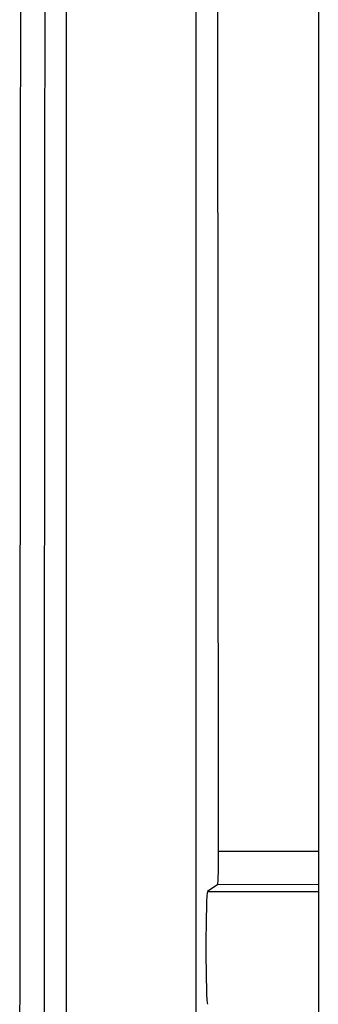
# Model space of a CAD drawing. Units: millimetres. Extents: x -22.2 to 22.4, y -24.5 to 24.5.
# Drawn here: x -1.7 to 0.1, y 7.1 to 13.1 of the extents above; entities that cross this region are included whole.
import ezdxf

# ---------------------------------------------------------------- set-up
doc = ezdxf.new("R2010")
doc.units = ezdxf.units.MM
doc.header["$LTSCALE"] = 16.335
doc.layers.get('0').update_dxf_attribs({"linetype": 'CONTINUOUS'})
doc.layers.add('ASSI', color=7, linetype='CONTINUOUS')

msp = doc.modelspace()

# ---------------------------------------------------------------- linework, layer by layer
at = {"color": 7, "linetype": 'CONTINUOUS'}
msp.add_line((0.0996, 21.9), (0.0996, -21.9), dxfattribs=at)
at = {"layer": 'ASSI', "color": 7, "linetype": 'CONTINUOUS'}
for p, q in [((-0.5134, 8.0005), (-0.5178, 14.1322)), ((-1.45, 14), (-1.45, 5.3904)), ((-0.65, -20.7001), (-0.65, 14)), ((-0.5138, 7.9607), (-0.5134, 8.0005)), ((-0.5185, 7.8382), (-0.5822, 7.7957))]:
    msp.add_line(p, q, dxfattribs=at)
at = {"layer": 'ASSI', "color": 253, "linetype": 'CONTINUOUS'}
for p, q in [((0.0996, 8.0421), (-0.5133, 8.0422)), ((-0.5822, 7.7957), (0.0996, 7.7957)), ((0.0996, 7.8381), (-0.5185, 7.8382))]:
    msp.add_line(p, q, dxfattribs=at)
for points in [[(-1.7213, -20.5868), (-1.7251, -17.5593), (-1.7283, -14.5607), (-1.7309, -11.5913), (-1.7329, -8.6545), (-1.7343, -5.7472), (-1.7351, -2.86), (-1.7354, 0.007), (-1.7351, 2.8536), (-1.7343, 5.6887), (-1.733, 8.515), (-1.7311, 11.3296), (-1.7288, 14.1322)], [(-1.571, -20.5791), (-1.5747, -17.552), (-1.5779, -14.5544), (-1.5805, -11.5862), (-1.5824, -8.6505), (-1.5838, -5.7443), (-1.5846, -2.8583), (-1.5849, 0.0077), (-1.5846, 2.8535), (-1.5838, 5.6875), (-1.5825, 8.5128), (-1.5807, 11.3264), (-1.5783, 14.1283)]]:
    msp.add_lwpolyline(points, dxfattribs=at)
at = {"layer": 'ASSI', "color": 7, "linetype": 'CONTINUOUS'}
msp.add_lwpolyline([(-0.5185, 7.8382), (-0.5179, 7.8397), (-0.5174, 7.8433), (-0.5169, 7.849), (-0.5164, 7.857), (-0.5159, 7.8671), (-0.5154, 7.8789), (-0.515, 7.8923), (-0.5146, 7.9072), (-0.5143, 7.9236), (-0.5138, 7.9607)], dxfattribs=at)
msp.add_ellipse((-0.582, 7.45), major_axis=(0, 0.3458), ratio=0.026186, start_param=0.017453, end_param=3.124139, dxfattribs=at)

doc.saveas('drawing.dxf')
